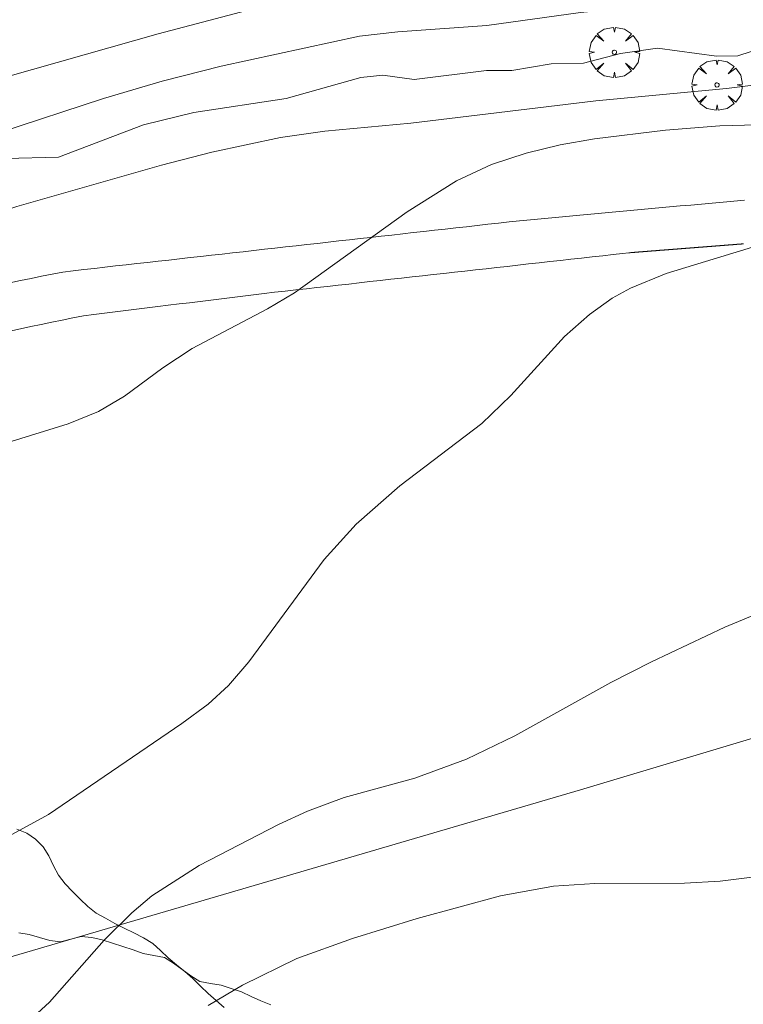
# Model space of a CAD drawing. Units: millimetres. Extents: x 421999 to 423003, y 4488499 to 4489001.
# Drawn here: x 422742 to 422777, y 4488920 to 4488967 of the extents above; entities that cross this region are included whole.
import ezdxf

# ---------------------------------------------------------------- set-up
doc = ezdxf.new("R2010")
doc.units = ezdxf.units.MM
doc.header["$MEASUREMENT"] = 0
doc.layers.get('0').update_dxf_attribs({"lineweight": 9})
for name, color, linetype, lineweight in [('f030026l_camino', 50, 'Continuous', 9), ('f040012l_corrientenatural', 150, 'Continuous', 9), ('f050002l_curvanivel_cgn', 23, 'Continuous', 9), ('f050002l_curvanivel_mae', 213, 'Continuous', 9), ('f060140s_arboladourbano', 92, 'Continuous', 9), ('f061013p_arbol', 91, 'Continuous', 9), ('f070069s_pistadeportiva', 7, 'Continuous', 9)]:
    doc.layers.add(name, color=color, linetype=linetype, lineweight=lineweight)

# ---------------------------------------------------------------- blocks, each defined once
blk = doc.blocks.new('arbol')
at = {"color": 0, "linetype": 'Continuous', "lineweight": 0, "flags": 128}
for points in [[(0.96, 0.012), (1.2, 0.036), (1.128, 0.468), (0.888, 0.804), (0.528, 0.528), (0.816, 0.876), (0.48, 1.104), (0.048, 1.176), (0.012, 0.96), (-0.048, 1.176), (-0.48, 1.104), (-0.816, 0.876), (-0.504, 0.528), (-0.864, 0.804), (-1.104, 0.468), (-1.188, 0.036), (-0.936, 0.012)], [(-0.936, 0.012), (-1.188, -0.048), (-1.104, -0.48), (-0.864, -0.804), (-0.504, -0.504), (-0.816, -0.876), (-0.48, -1.116)], [(-0.48, -1.116), (-0.048, -1.188), (0.012, -0.936), (0.048, -1.188), (0.48, -1.116), (0.816, -0.876), (0.528, -0.504), (0.888, -0.804), (1.128, -0.48), (1.2, -0.048), (0.96, 0.012)]]:
    blk.add_lwpolyline(points, dxfattribs=at)
at = {"color": 0, "linetype": 'Continuous', "lineweight": 0, "extrusion": (0, 0, -1)}
for start, end in [(180.0229, 7.5946), (7.2233, 180.0229)]:
    blk.add_arc((0, 0), 0.104, start, end, dxfattribs=at)

msp = doc.modelspace()

# ---------------------------------------------------------------- linework, layer by layer
at = {"layer": 'f030026l_camino'}
for points in [[(422776.594, 4488958.184, 698.13), (422776.083, 4488958.138, 698.13), (422775.574, 4488958.091, 698.17), (422775.063, 4488958.045, 698.17), (422774.552, 4488957.998, 698.17), (422774.045, 4488957.951, 698.26), (422773.538, 4488957.905, 698.26), (422773.036, 4488957.859, 698.26), (422772.53, 4488957.812, 698.26), (422772.029, 4488957.767, 698.2), (422771.52, 4488957.72, 698.3), (422771.015, 4488957.674, 698.3), (422770.503, 4488957.627, 698.29), (422769.995, 4488957.58, 698.34), (422769.485, 4488957.533, 698.37), (422768.975, 4488957.487, 698.37), (422768.47, 4488957.44, 698.41), (422767.971, 4488957.395, 698.41), (422767.464, 4488957.348, 698.36), (422766.963, 4488957.302, 698.36), (422766.456, 4488957.254, 698.43), (422765.948, 4488957.202, 698.45), (422765.444, 4488957.148, 698.61), (422764.941, 4488957.093, 698.61), (422764.442, 4488957.037, 698.67), (422763.941, 4488956.981, 698.67), (422763.437, 4488956.925, 698.73), (422762.925, 4488956.868, 698.73), (422762.42, 4488956.811, 698.87), (422761.923, 4488956.756, 698.81), (422761.418, 4488956.699, 698.81), (422760.915, 4488956.643, 698.9), (422760.413, 4488956.587, 699), (422759.901, 4488956.529, 699), (422759.396, 4488956.473, 699), (422758.893, 4488956.417, 699.05), (422758.393, 4488956.361, 699.05), (422757.888, 4488956.304, 699.02), (422757.389, 4488956.248, 699.02), (422756.885, 4488956.192, 699.02), (422756.382, 4488956.136, 699.09), (422755.876, 4488956.079, 699.11), (422755.374, 4488956.023, 699.12), (422754.871, 4488955.967, 699.18), (422754.365, 4488955.91, 699.18), (422753.864, 4488955.854, 699.12), (422753.365, 4488955.798, 699.17), (422752.866, 4488955.742, 699.18), (422752.362, 4488955.686, 699.18), (422751.865, 4488955.63, 699.19), (422751.364, 4488955.574, 699.19), (422750.864, 4488955.518, 699.19), (422750.356, 4488955.462, 699.22), (422749.849, 4488955.405, 699.24), (422749.343, 4488955.348, 699.24), (422748.833, 4488955.291, 699.31), (422748.326, 4488955.234, 699.31), (422747.825, 4488955.178, 699.31), (422747.32, 4488955.122, 699.4), (422746.823, 4488955.066, 699.4), (422746.319, 4488955.01, 699.4), (422745.821, 4488954.954, 699.34), (422745.314, 4488954.898, 699.37), (422744.817, 4488954.842, 699.38), (422744.317, 4488954.767, 699.38), (422743.823, 4488954.681, 699.38), (422743.32, 4488954.581, 699.43), (422742.819, 4488954.478, 699.54), (422742.324, 4488954.375, 699.54), (422741.821, 4488954.27, 699.55)], [(422741.822, 4488951.984, 699.33), (422742.313, 4488952.088, 699.26), (422742.815, 4488952.194, 699.26), (422743.306, 4488952.298, 699.25), (422743.808, 4488952.404, 699.25), (422744.299, 4488952.508, 699.27), (422744.801, 4488952.609, 699.22), (422745.297, 4488952.698, 699.25), (422745.794, 4488952.77, 699.25), (422746.294, 4488952.835, 699.25), (422746.803, 4488952.897, 699.21), (422747.302, 4488952.958, 699.23), (422747.81, 4488953.02, 699.14), (422748.309, 4488953.082, 699.14), (422748.817, 4488953.144, 699.14), (422749.316, 4488953.205, 699.11), (422749.825, 4488953.267, 699.12), (422750.324, 4488953.328, 699.14), (422750.832, 4488953.39, 699.14), (422751.331, 4488953.452, 699.08), (422751.839, 4488953.514, 699.13), (422752.339, 4488953.575, 699.08), (422752.847, 4488953.637, 699.08), (422753.345, 4488953.698, 699.1), (422753.851, 4488953.759, 699.11), (422754.348, 4488953.819, 699.05), (422754.854, 4488953.876, 699.05), (422755.348, 4488953.932, 699.02), (422755.853, 4488953.988, 699.02), (422756.349, 4488954.043, 699), (422756.854, 4488954.1, 699), (422757.35, 4488954.155, 699), (422757.855, 4488954.211, 698.89), (422758.351, 4488954.267, 698.89), (422758.856, 4488954.323, 698.89), (422759.352, 4488954.378, 698.89), (422759.857, 4488954.434, 698.77), (422760.353, 4488954.49, 698.83), (422760.858, 4488954.546, 698.83), (422761.355, 4488954.601, 698.7), (422761.86, 4488954.658, 698.7), (422762.356, 4488954.713, 698.67), (422762.861, 4488954.769, 698.67), (422763.357, 4488954.825, 698.64), (422763.863, 4488954.881, 698.56), (422764.359, 4488954.936, 698.56), (422764.864, 4488954.992, 698.49), (422765.36, 4488955.048, 698.49), (422765.867, 4488955.104, 698.36), (422766.372, 4488955.161, 698.36), (422766.878, 4488955.217, 698.36), (422767.374, 4488955.272, 698.25), (422767.88, 4488955.329, 698.25), (422768.376, 4488955.384, 698.16), (422768.882, 4488955.44, 698.16), (422769.378, 4488955.496, 698.16), (422769.882, 4488955.552, 698.12), (422770.377, 4488955.607, 698.12), (422770.822, 4488955.656, 698.12), (422771.111, 4488955.688, 698.14), (422771.179, 4488955.695, 698.14), (422771.21, 4488955.698, 698.14), (422771.226, 4488955.699, 698.14), (422771.241, 4488955.701, 698.14), (422771.256, 4488955.702, 698.14), (422771.272, 4488955.703, 698.14), (422771.287, 4488955.704, 698.14), (422771.302, 4488955.705, 698.14), (422771.318, 4488955.707, 698.14), (422771.333, 4488955.708, 698.14), (422771.348, 4488955.709, 698.14), (422771.363, 4488955.71, 698.14), (422771.379, 4488955.711, 698.14), (422771.394, 4488955.712, 698.14), (422771.409, 4488955.714, 698.14), (422771.425, 4488955.715, 698.14), (422771.44, 4488955.716, 698.14), (422771.455, 4488955.717, 698.14), (422771.471, 4488955.718, 698.14), (422771.486, 4488955.72, 698.14), (422771.501, 4488955.721, 698.14), (422771.517, 4488955.722, 698.14), (422771.532, 4488955.723, 698.14), (422771.547, 4488955.724, 698.14), (422771.563, 4488955.726, 698.14), (422771.578, 4488955.727, 698.14), (422771.594, 4488955.728, 698.14), (422771.609, 4488955.729, 698.14), (422771.624, 4488955.73, 698.14), (422771.639, 4488955.732, 698.14), (422771.655, 4488955.733, 698.14), (422771.67, 4488955.734, 698.14), (422771.686, 4488955.735, 698.14), (422771.701, 4488955.736, 698.14), (422771.716, 4488955.738, 698.14), (422771.731, 4488955.739, 698.14), (422771.747, 4488955.74, 698.14), (422771.762, 4488955.741, 698.14), (422771.777, 4488955.742, 698.14), (422771.793, 4488955.744, 698.14), (422771.808, 4488955.745, 698.14), (422771.823, 4488955.746, 698.14), (422771.839, 4488955.747, 698.14), (422771.854, 4488955.748, 698.14), (422771.869, 4488955.749, 698.14), (422771.885, 4488955.751, 698.14), (422771.9, 4488955.752, 698.14), (422771.915, 4488955.753, 698.14), (422771.93, 4488955.754, 698.14), (422771.946, 4488955.755, 698.14), (422771.961, 4488955.757, 698.14), (422771.976, 4488955.758, 698.14), (422771.992, 4488955.759, 698.14), (422772.007, 4488955.76, 698.14), (422772.022, 4488955.761, 698.14), (422772.038, 4488955.763, 698.14), (422772.053, 4488955.764, 698.14), (422772.068, 4488955.765, 698.2), (422772.084, 4488955.766, 698.2), (422772.099, 4488955.767, 698.2), (422772.114, 4488955.769, 698.2), (422772.13, 4488955.77, 698.2), (422772.145, 4488955.771, 698.2), (422772.16, 4488955.772, 698.2), (422772.175, 4488955.773, 698.2), (422772.191, 4488955.775, 698.2), (422772.206, 4488955.776, 698.2), (422772.221, 4488955.777, 698.2), (422772.237, 4488955.778, 698.2), (422772.252, 4488955.779, 698.2), (422772.267, 4488955.781, 698.2), (422772.283, 4488955.782, 698.2), (422772.298, 4488955.783, 698.2), (422772.313, 4488955.784, 698.12), (422772.329, 4488955.785, 698.12), (422772.344, 4488955.786, 698.12), (422772.359, 4488955.788, 698.12), (422772.374, 4488955.789, 698.12), (422772.39, 4488955.79, 698.12), (422772.405, 4488955.791, 698.12), (422772.421, 4488955.792, 698.12), (422772.436, 4488955.794, 698.12), (422772.451, 4488955.795, 698.12), (422772.466, 4488955.796, 698.12), (422772.482, 4488955.797, 698.12), (422772.497, 4488955.798, 698.12), (422772.512, 4488955.8, 698.12), (422772.528, 4488955.801, 698.12), (422772.543, 4488955.802, 698.12), (422772.559, 4488955.803, 698.12), (422772.574, 4488955.804, 698.12), (422772.589, 4488955.806, 698.12), (422772.605, 4488955.807, 698.12), (422772.62, 4488955.808, 698.12), (422772.635, 4488955.809, 698.12), (422772.651, 4488955.81, 698.12), (422772.666, 4488955.812, 698.12), (422772.681, 4488955.813, 698.12), (422772.697, 4488955.814, 698.12), (422772.712, 4488955.815, 698.12), (422772.727, 4488955.816, 698.12), (422772.743, 4488955.818, 698.12), (422772.758, 4488955.819, 698.12), (422772.773, 4488955.82, 698.12), (422772.788, 4488955.821, 698.12), (422772.804, 4488955.822, 698.12), (422772.819, 4488955.823, 698.12), (422772.834, 4488955.825, 698.12), (422772.85, 4488955.826, 698.12), (422772.865, 4488955.827, 698.12), (422772.88, 4488955.828, 698.12), (422772.896, 4488955.829, 698.12), (422772.911, 4488955.831, 698.12), (422772.926, 4488955.832, 698.12), (422772.942, 4488955.833, 698.12), (422772.957, 4488955.834, 698.12), (422772.972, 4488955.835, 698.12), (422772.987, 4488955.837, 698.12), (422773.003, 4488955.838, 698.12), (422773.018, 4488955.839, 698.12), (422773.033, 4488955.84, 698.12), (422773.049, 4488955.841, 698.12), (422773.064, 4488955.843, 698.12), (422773.079, 4488955.844, 698.12), (422773.095, 4488955.845, 698.12), (422773.11, 4488955.846, 698.12), (422773.125, 4488955.847, 698.12), (422773.141, 4488955.849, 698.12), (422773.156, 4488955.85, 698.12), (422773.171, 4488955.851, 698.12), (422773.187, 4488955.852, 698.12), (422773.202, 4488955.853, 698.12), (422773.217, 4488955.855, 698.12), (422773.232, 4488955.856, 698.12), (422773.248, 4488955.857, 698.12), (422773.263, 4488955.858, 698.12), (422773.278, 4488955.859, 698.12), (422773.294, 4488955.86, 698.12), (422773.309, 4488955.862, 698.12), (422773.324, 4488955.863, 698.12), (422773.34, 4488955.864, 698.12), (422773.355, 4488955.865, 698.08), (422773.37, 4488955.866, 698.08), (422773.386, 4488955.868, 698.08), (422773.401, 4488955.869, 698.08), (422773.416, 4488955.87, 698.08), (422773.432, 4488955.871, 698.08), (422773.447, 4488955.872, 698.08), (422773.462, 4488955.874, 698.08), (422773.477, 4488955.875, 698.08), (422773.493, 4488955.876, 698.08), (422773.508, 4488955.877, 698.08), (422773.523, 4488955.878, 698.08), (422773.539, 4488955.88, 698.08), (422773.554, 4488955.881, 698.08), (422773.57, 4488955.882, 698.08), (422773.585, 4488955.883, 698.08), (422773.6, 4488955.884, 698.08), (422773.616, 4488955.886, 698.08), (422773.631, 4488955.887, 698.08), (422773.646, 4488955.888, 698.08), (422773.662, 4488955.889, 698.08), (422773.677, 4488955.89, 698.08), (422773.692, 4488955.892, 698.08), (422773.708, 4488955.893, 698.08), (422773.723, 4488955.894, 698.08), (422773.738, 4488955.895, 698.08), (422773.754, 4488955.896, 698.08), (422773.769, 4488955.897, 698.08), (422773.784, 4488955.899, 698.08), (422773.799, 4488955.9, 698.08), (422773.815, 4488955.901, 698.08), (422773.83, 4488955.902, 698.08), (422773.845, 4488955.903, 698.08), (422773.861, 4488955.905, 698.08), (422773.876, 4488955.906, 698.08), (422773.891, 4488955.907, 698.08), (422773.907, 4488955.908, 698.08), (422773.922, 4488955.909, 698.08), (422773.937, 4488955.911, 698.08), (422773.953, 4488955.912, 698.08), (422773.968, 4488955.913, 698.08), (422773.983, 4488955.914, 698.08), (422773.998, 4488955.915, 698.08), (422774.014, 4488955.917, 698.08), (422774.029, 4488955.918, 698.08), (422774.044, 4488955.919, 698.08), (422774.06, 4488955.92, 698.08), (422774.075, 4488955.921, 698.08), (422774.09, 4488955.923, 698.08), (422774.106, 4488955.924, 698.08), (422774.121, 4488955.925, 698.08), (422774.136, 4488955.926, 698.08), (422774.152, 4488955.927, 698.08), (422774.167, 4488955.929, 698.08), (422774.182, 4488955.93, 698.08), (422774.198, 4488955.931, 698.08), (422774.213, 4488955.932, 698.08), (422774.228, 4488955.933, 698.08), (422774.244, 4488955.934, 698.08), (422774.259, 4488955.936, 698.08), (422774.274, 4488955.937, 698.08), (422774.29, 4488955.938, 698.08), (422774.305, 4488955.939, 698.08), (422774.32, 4488955.94, 698.08), (422774.335, 4488955.942, 698.08), (422774.351, 4488955.943, 698.08), (422774.366, 4488955.944, 698.08), (422774.381, 4488955.945, 698.08), (422774.397, 4488955.946, 698.08), (422774.412, 4488955.948, 698.08), (422774.427, 4488955.949, 698.08), (422774.443, 4488955.95, 698.08), (422774.458, 4488955.951, 698.08), (422774.473, 4488955.952, 698.08), (422774.488, 4488955.954, 698.08), (422774.504, 4488955.955, 698.08), (422774.519, 4488955.956, 698.08), (422774.535, 4488955.957, 698.08), (422774.55, 4488955.958, 698.08), (422774.565, 4488955.96, 698.08), (422774.581, 4488955.961, 698.08), (422774.596, 4488955.962, 698.08), (422774.611, 4488955.963, 698.08), (422774.627, 4488955.964, 698.08), (422774.642, 4488955.966, 698.08), (422774.657, 4488955.967, 698.08), (422774.673, 4488955.968, 698.06), (422774.688, 4488955.969, 698.06), (422774.703, 4488955.97, 698.06), (422774.719, 4488955.971, 698.06), (422774.734, 4488955.973, 698.06), (422774.749, 4488955.974, 698.06), (422774.765, 4488955.975, 698.06), (422774.78, 4488955.976, 698.06), (422774.795, 4488955.977, 698.06), (422774.811, 4488955.979, 698.06), (422774.826, 4488955.98, 698.06), (422774.841, 4488955.981, 698.06), (422774.856, 4488955.982, 698.06), (422774.872, 4488955.983, 698.04), (422774.887, 4488955.985, 698.04), (422774.902, 4488955.986, 698.04), (422774.918, 4488955.987, 698.04), (422774.933, 4488955.988, 698.04), (422774.948, 4488955.989, 698.04), (422774.964, 4488955.991, 698.04), (422774.979, 4488955.992, 698.04), (422774.994, 4488955.993, 698.04), (422775.01, 4488955.994, 698.04), (422775.025, 4488955.995, 698.04), (422775.04, 4488955.997, 698.04), (422775.055, 4488955.998, 698.04), (422775.071, 4488955.999, 698.04), (422775.086, 4488956, 698.04), (422775.101, 4488956.001, 698.04), (422775.117, 4488956.002, 698.04), (422775.132, 4488956.004, 698.04), (422775.147, 4488956.005, 698.04), (422775.163, 4488956.006, 698.04), (422775.178, 4488956.007, 698.04), (422775.193, 4488956.008, 698.04), (422775.209, 4488956.01, 698.04), (422775.224, 4488956.011, 698.04), (422775.239, 4488956.012, 698.04), (422775.255, 4488956.013, 698.04), (422775.27, 4488956.014, 698.04), (422775.285, 4488956.016, 698.04), (422775.301, 4488956.017, 698.04), (422775.316, 4488956.018, 698.04), (422775.331, 4488956.019, 698.04), (422775.346, 4488956.02, 698.04), (422775.362, 4488956.022, 698.04), (422775.377, 4488956.023, 698.04), (422775.392, 4488956.024, 698.04), (422775.408, 4488956.025, 698.04), (422775.423, 4488956.026, 698.04), (422775.438, 4488956.028, 698.04), (422775.454, 4488956.029, 698.04), (422775.469, 4488956.03, 698.04), (422775.484, 4488956.031, 698.04), (422775.5, 4488956.032, 698.04), (422775.515, 4488956.034, 698.04), (422775.53, 4488956.035, 698.04), (422775.546, 4488956.036, 698.04), (422775.561, 4488956.037, 698.04), (422775.576, 4488956.038, 698.04), (422775.592, 4488956.04, 698.04), (422775.607, 4488956.041, 698.04), (422775.622, 4488956.042, 698.04), (422775.638, 4488956.043, 698.04), (422775.653, 4488956.044, 698.04), (422775.669, 4488956.045, 698.04), (422775.684, 4488956.047, 698.04), (422775.699, 4488956.048, 698.04), (422775.714, 4488956.049, 698.04), (422775.73, 4488956.05, 698.04), (422775.745, 4488956.051, 698.04), (422775.76, 4488956.053, 698.04), (422775.776, 4488956.054, 698.04), (422775.791, 4488956.055, 698.04), (422775.806, 4488956.056, 698.04), (422775.822, 4488956.057, 698.04), (422775.837, 4488956.059, 698.04), (422775.852, 4488956.06, 698.04), (422775.868, 4488956.061, 698.04), (422775.883, 4488956.062, 698.04), (422775.898, 4488956.063, 698.04), (422775.913, 4488956.065, 698.04), (422775.929, 4488956.066, 698.04), (422775.944, 4488956.067, 698.04), (422775.959, 4488956.068, 698.04), (422775.975, 4488956.069, 698.04), (422775.99, 4488956.071, 698.04), (422776.005, 4488956.072, 698.04), (422776.021, 4488956.073, 698.04), (422776.036, 4488956.074, 698.04), (422776.051, 4488956.075, 698.04), (422776.067, 4488956.076, 698.04), (422776.082, 4488956.078, 698.04), (422776.097, 4488956.079, 698.04), (422776.112, 4488956.08, 698.04), (422776.128, 4488956.081, 698.09), (422776.143, 4488956.082, 698.09), (422776.158, 4488956.084, 698.09), (422776.174, 4488956.085, 698.09), (422776.189, 4488956.086, 698.09), (422776.204, 4488956.087, 698.09), (422776.22, 4488956.088, 698.09), (422776.235, 4488956.09, 698.09), (422776.25, 4488956.091, 698.09), (422776.266, 4488956.092, 698.09), (422776.281, 4488956.093, 698.09), (422776.296, 4488956.094, 698.09), (422776.311, 4488956.096, 698.09), (422776.327, 4488956.097, 698.09), (422776.342, 4488956.098, 698.09), (422776.357, 4488956.099, 698.09), (422776.373, 4488956.1, 698.09), (422776.388, 4488956.102, 698.09), (422776.403, 4488956.103, 698.09), (422776.419, 4488956.104, 698.09), (422776.434, 4488956.105, 698.09), (422776.449, 4488956.106, 698.09), (422776.465, 4488956.108, 698.09), (422776.48, 4488956.109, 698.09), (422776.495, 4488956.11, 698.09), (422776.511, 4488956.111, 698.09), (422776.526, 4488956.112, 698.09), (422776.542, 4488956.114, 698.09)]]:
    msp.add_polyline3d(points, dxfattribs=at)
at = {"layer": 'f040012l_corrientenatural'}
msp.add_polyline3d([(422924.393, 4489000, 696.81), (422924.26, 4488999.9, 696.81), (422921.63, 4488996.46, 696.81), (422920.28, 4488992.6, 696.63), (422919.49, 4488988.3, 696.46), (422918.97, 4488984.19, 695.92), (422917.91, 4488980.15, 695.92), (422916.2, 4488976.01, 696.46), (422915.07, 4488974.11, 696.28), (422768.828, 4488930.276, 696.3), (422640.732, 4488892.717, 691.4), (422491.56, 4488757.97, 685.4), (422423.77, 4488744.37, 683.9), (422397.01, 4488738.39, 681.9), (422395.15, 4488738.46, 681.2), (422391.15, 4488738.34, 680.8), (422387.04, 4488738.39, 680.6), (422382.79, 4488737.89, 680.5), (422378.81, 4488737.26, 680.7), (422374.84, 4488736.55, 681.1), (422370.45, 4488735.94, 680.7), (422359.07, 4488734.39, 680.4)], dxfattribs=at)
at = {"layer": 'f050002l_curvanivel_cgn'}
for points in [[(422706.05, 4488953.512, 703), (422710.555, 4488956.471, 703), (422711.677, 4488957.051, 703), (422712.719, 4488957.456, 703), (422714.384, 4488957.862, 703), (422718.344, 4488958.298, 703), (422720.095, 4488958.583, 703), (422729.955, 4488960.696, 703), (422734.905, 4488961.999, 703), (422740.544, 4488963.696, 703), (422748.844, 4488966.051, 703), (422755.431, 4488967.803, 703), (422758.13, 4488968.203, 703), (422763.676, 4488968.682, 703), (422768.362, 4488969.213, 703), (422774.884, 4488970.164, 703), (422777.591, 4488970.795, 703)], [(422703.919, 4488949.527, 702), (422709.639, 4488953.106, 702), (422711.121, 4488953.768, 702), (422714.881, 4488954.642, 702), (422717.125, 4488955.249, 702), (422718.689, 4488955.773, 702), (422722.222, 4488957.169, 702), (422723.472, 4488957.549, 702), (422725.009, 4488957.843, 702), (422729.379, 4488958.266, 702), (422732.427, 4488958.848, 702), (422735.855, 4488959.747, 702), (422741.328, 4488961.378, 702), (422746.248, 4488962.998, 702), (422749.022, 4488963.81, 702), (422751.818, 4488964.516, 702), (422758.367, 4488965.942, 702), (422760.182, 4488966.152, 702), (422764.398, 4488966.445, 702), (422768.826, 4488967.069, 702), (422774.937, 4488967.668, 702), (422779.21, 4488968.172, 702)], [(422741.606, 4488960.149, 701), (422744.112, 4488960.21, 701), (422748.136, 4488961.753, 701), (422750.52, 4488962.33, 701), (422754.902, 4488962.998, 701), (422758.436, 4488963.985, 701), (422759.468, 4488964.092, 701), (422760.958, 4488963.889, 701), (422764.382, 4488964.318, 701), (422765.572, 4488964.314, 701), (422767.437, 4488964.634, 701), (422768.968, 4488964.669, 701), (422770.714, 4488965.128, 701), (422772.468, 4488965.369, 701), (422775.271, 4488964.994, 701), (422776.274, 4488965.011, 701), (422778.697, 4488965.806, 701)], [(422740.538, 4488946.344, 699), (422744.577, 4488947.599, 699), (422746.02, 4488948.183, 699), (422747.248, 4488948.903, 699), (422749.052, 4488950.241, 699), (422750.451, 4488951.155, 699), (422754.019, 4488953.032, 699), (422755.289, 4488953.802, 699), (422760.617, 4488957.623, 699), (422762.965, 4488959.103, 699), (422764.613, 4488959.861, 699), (422766.255, 4488960.412, 699), (422767.863, 4488960.799, 699), (422769.496, 4488961.084, 699), (422772.848, 4488961.49, 699), (422775.416, 4488961.705, 699), (422780.094, 4488961.826, 699)], [(422730.108, 4488918.888, 698), (422731.475, 4488920.336, 698), (422733.441, 4488921.965, 698), (422736.294, 4488924.646, 698), (422737.887, 4488925.886, 698), (422739.347, 4488926.768, 698), (422743.651, 4488929.109, 698), (422749.958, 4488933.406, 698), (422751.196, 4488934.324, 698), (422752.161, 4488935.213, 698), (422753.131, 4488936.335, 698), (422756.691, 4488941.171, 698), (422758.209, 4488942.849, 698), (422760.269, 4488944.667, 698), (422764.159, 4488947.603, 698), (422765.524, 4488948.934, 698), (422768.068, 4488951.724, 698), (422769.25, 4488952.775, 698), (422770.327, 4488953.538, 698), (422771.189, 4488954.014, 698), (422772.878, 4488954.709, 698), (422777.33, 4488956.069, 698)], [(422742.538, 4488919.164, 697), (422743.689, 4488920.215, 697), (422746.277, 4488923.154, 697), (422747.588, 4488924.452, 697), (422748.538, 4488925.247, 697), (422750.784, 4488926.691, 697), (422754.53, 4488928.633, 697), (422755.912, 4488929.263, 697), (422757.639, 4488929.903, 697), (422760.98, 4488930.825, 697), (422763.434, 4488931.719, 697), (422765.721, 4488932.831, 697), (422770.262, 4488935.359, 697), (422772.185, 4488936.336, 697), (422775.658, 4488937.973, 697), (422780.784, 4488940.1, 697)], [(422751.205, 4488920.06, 696), (422752.827, 4488921.033, 696), (422755.398, 4488922.288, 696), (422758.033, 4488923.23, 696), (422761.102, 4488924.185, 696), (422765.042, 4488925.255, 696), (422767.547, 4488925.719, 696), (422769.509, 4488925.842, 696), (422773.758, 4488925.855, 696), (422775.434, 4488925.948, 696), (422788.28, 4488927.562, 696)]]:
    msp.add_polyline3d(points, dxfattribs=at)
at = {"layer": 'f050002l_curvanivel_mae'}
msp.add_polyline3d([(422706.568, 4488945.871, 700), (422717.168, 4488950.454, 700), (422720.058, 4488951.529, 700), (422725.171, 4488953.094, 700), (422732.656, 4488954.944, 700), (422737.264, 4488956.255, 700), (422742.152, 4488957.886, 700), (422748.997, 4488959.839, 700), (422751.377, 4488960.457, 700), (422754.623, 4488961.146, 700), (422756.723, 4488961.448, 700), (422760.802, 4488961.83, 700), (422769.546, 4488962.875, 700), (422775.732, 4488963.469, 700), (422781.655, 4488964.214, 700)], dxfattribs=at)
at = {"layer": 'f060140s_arboladourbano'}
msp.add_polyline3d([(422742.144, 4488928.405, -0.42), (422742.615, 4488928.226, -0.42), (422743.035, 4488927.935, -0.42), (422743.396, 4488927.57, -0.42), (422743.666, 4488927.145, -0.42), (422743.88, 4488926.68, -0.42), (422744.124, 4488926.234, -0.42), (422744.436, 4488925.828, -0.42), (422744.783, 4488925.461, -0.42), (422745.141, 4488925.096, -0.42), (422745.502, 4488924.748, -0.42), (422745.899, 4488924.44, -0.42), (422746.339, 4488924.197, -0.42), (422746.789, 4488923.95, -0.42), (422747.234, 4488923.72, -0.42), (422747.691, 4488923.501, -0.42), (422748.149, 4488923.268, -0.42), (422748.579, 4488922.995, -0.42), (422748.953, 4488922.663, -0.42), (422749.311, 4488922.313, -0.42), (422749.708, 4488921.988, -0.42), (422750.105, 4488921.675, -0.42), (422750.485, 4488921.34, -0.42), (422750.838, 4488920.978, -0.42), (422751.198, 4488920.625, -0.42), (422751.589, 4488920.303, -0.42), (422751.959, 4488919.962, -0.42)], dxfattribs=at)
at = {"layer": 'f070069s_pistadeportiva'}
for points in [[(422776.542, 4488956.114, 530.36), (422776.526, 4488956.112, 530.872), (422776.511, 4488956.111, 531.383), (422776.495, 4488956.11, 531.892), (422776.48, 4488956.109, 532.4), (422776.465, 4488956.108, 532.908), (422776.449, 4488956.106, 533.411), (422776.434, 4488956.105, 533.918), (422776.419, 4488956.104, 534.425), (422776.403, 4488956.103, 534.934), (422776.388, 4488956.102, 535.442), (422776.373, 4488956.1, 535.95), (422776.357, 4488956.099, 536.458), (422776.342, 4488956.098, 536.966), (422776.327, 4488956.097, 537.474), (422776.311, 4488956.096, 537.981), (422776.296, 4488956.094, 538.484), (422776.281, 4488956.093, 538.99), (422776.266, 4488956.092, 539.497), (422776.25, 4488956.091, 540.005), (422776.235, 4488956.09, 540.513), (422776.22, 4488956.088, 541.02), (422776.204, 4488956.087, 541.528), (422776.189, 4488956.086, 542.036), (422776.174, 4488956.085, 542.543), (422776.158, 4488956.084, 543.051), (422776.143, 4488956.082, 543.558), (422776.128, 4488956.081, 544.066), (422776.112, 4488956.08, 544.573), (422776.097, 4488956.079, 545.08), (422776.082, 4488956.078, 545.587), (422776.067, 4488956.076, 546.095), (422776.051, 4488956.075, 546.602), (422776.036, 4488956.074, 547.11), (422776.021, 4488956.073, 547.617), (422776.005, 4488956.072, 548.124), (422775.99, 4488956.071, 548.631), (422775.975, 4488956.069, 549.139), (422775.959, 4488956.068, 549.645), (422775.944, 4488956.067, 550.153), (422775.929, 4488956.066, 550.66), (422775.913, 4488956.065, 551.167), (422775.898, 4488956.063, 551.674), (422775.883, 4488956.062, 552.181), (422775.868, 4488956.061, 552.688), (422775.852, 4488956.06, 553.195), (422775.837, 4488956.059, 553.702), (422775.822, 4488956.057, 554.21), (422775.806, 4488956.056, 554.716), (422775.791, 4488956.055, 555.224), (422775.776, 4488956.054, 555.73), (422775.76, 4488956.053, 556.238), (422775.745, 4488956.051, 556.744), (422775.73, 4488956.05, 557.251), (422775.714, 4488956.049, 557.758), (422775.699, 4488956.048, 558.265), (422775.684, 4488956.047, 558.772), (422775.669, 4488956.045, 559.279), (422775.653, 4488956.044, 559.786), (422775.638, 4488956.043, 560.294), (422775.622, 4488956.042, 560.805), (422775.607, 4488956.041, 561.315), (422775.592, 4488956.04, 561.821), (422775.576, 4488956.038, 562.329), (422775.561, 4488956.037, 562.835), (422775.546, 4488956.036, 563.346), (422775.53, 4488956.035, 563.857), (422775.515, 4488956.034, 564.368), (422775.5, 4488956.032, 564.876), (422775.484, 4488956.031, 565.385), (422775.469, 4488956.03, 565.892), (422775.454, 4488956.029, 566.397), (422775.438, 4488956.028, 566.903), (422775.423, 4488956.026, 567.411), (422775.408, 4488956.025, 567.918), (422775.392, 4488956.024, 568.427), (422775.377, 4488956.023, 568.934), (422775.362, 4488956.022, 569.443), (422775.346, 4488956.02, 569.95), (422775.331, 4488956.019, 570.458), (422775.316, 4488956.018, 570.966), (422775.301, 4488956.017, 571.47), (422775.285, 4488956.016, 571.975), (422775.27, 4488956.014, 572.484), (422775.255, 4488956.013, 572.99), (422775.239, 4488956.012, 573.499), (422775.224, 4488956.011, 574.005), (422775.209, 4488956.01, 574.514), (422775.193, 4488956.008, 575.02), (422775.178, 4488956.007, 575.529), (422775.163, 4488956.006, 576.035), (422775.147, 4488956.005, 576.543), (422775.132, 4488956.004, 577.05), (422775.117, 4488956.002, 577.558), (422775.101, 4488956.001, 578.065), (422775.086, 4488956, 578.573), (422775.071, 4488955.999, 579.079), (422775.055, 4488955.998, 579.587), (422775.04, 4488955.997, 580.094), (422775.025, 4488955.995, 580.602), (422775.01, 4488955.994, 581.108), (422774.994, 4488955.993, 581.616), (422774.979, 4488955.992, 582.123), (422774.964, 4488955.991, 582.63), (422774.948, 4488955.989, 583.137), (422774.933, 4488955.988, 583.645), (422774.918, 4488955.987, 584.152), (422774.902, 4488955.986, 584.659), (422774.887, 4488955.985, 585.166), (422774.872, 4488955.983, 585.673), (422774.856, 4488955.982, 586.18), (422774.841, 4488955.981, 586.687), (422774.826, 4488955.98, 587.194), (422774.811, 4488955.979, 587.702), (422774.795, 4488955.977, 588.208), (422774.78, 4488955.976, 588.716), (422774.765, 4488955.975, 589.222), (422774.749, 4488955.974, 589.73), (422774.734, 4488955.973, 590.237), (422774.719, 4488955.971, 590.744), (422774.703, 4488955.97, 591.251), (422774.688, 4488955.969, 591.758), (422774.673, 4488955.968, 592.265), (422774.657, 4488955.967, 592.772), (422774.642, 4488955.966, 593.279), (422774.627, 4488955.964, 593.79), (422774.611, 4488955.963, 594.298), (422774.596, 4488955.962, 594.805), (422774.581, 4488955.961, 595.312), (422774.565, 4488955.96, 595.82), (422774.55, 4488955.958, 596.33), (422774.535, 4488955.957, 596.842), (422774.519, 4488955.956, 597.353), (422774.504, 4488955.955, 597.862), (422774.488, 4488955.954, 598.37), (422774.473, 4488955.952, 598.878), (422774.458, 4488955.951, 599.381), (422774.443, 4488955.95, 599.887), (422774.427, 4488955.949, 600.395), (422774.412, 4488955.948, 600.903), (422774.397, 4488955.946, 601.412), (422774.381, 4488955.945, 601.92), (422774.366, 4488955.944, 602.428), (422774.351, 4488955.943, 602.936), (422774.335, 4488955.942, 603.443), (422774.32, 4488955.94, 603.951), (422774.305, 4488955.939, 604.453), (422774.29, 4488955.938, 604.96), (422774.274, 4488955.937, 605.467), (422774.259, 4488955.936, 605.975), (422774.244, 4488955.934, 606.482), (422774.228, 4488955.933, 606.99), (422774.213, 4488955.932, 607.498), (422774.198, 4488955.931, 608.005), (422774.182, 4488955.93, 608.513), (422774.167, 4488955.929, 609.02), (422774.152, 4488955.927, 609.528), (422774.136, 4488955.926, 610.035), (422774.121, 4488955.925, 610.542), (422774.106, 4488955.924, 611.05), (422774.09, 4488955.923, 611.557), (422774.075, 4488955.921, 612.065), (422774.06, 4488955.92, 612.572), (422774.044, 4488955.919, 613.08), (422774.029, 4488955.918, 613.586), (422774.014, 4488955.917, 614.094), (422773.998, 4488955.915, 614.601), (422773.983, 4488955.914, 615.108), (422773.968, 4488955.913, 615.615), (422773.953, 4488955.912, 616.123), (422773.937, 4488955.911, 616.629), (422773.922, 4488955.909, 617.137), (422773.907, 4488955.908, 617.644), (422773.891, 4488955.907, 618.151), (422773.876, 4488955.906, 618.658), (422773.861, 4488955.905, 619.165), (422773.845, 4488955.903, 619.672), (422773.83, 4488955.902, 620.179), (422773.815, 4488955.901, 620.686), (422773.799, 4488955.9, 621.193), (422773.784, 4488955.899, 621.7), (422773.769, 4488955.897, 622.207), (422773.754, 4488955.896, 622.714), (422773.738, 4488955.895, 623.221), (422773.723, 4488955.894, 623.728), (422773.708, 4488955.893, 624.235), (422773.692, 4488955.892, 624.742), (422773.677, 4488955.89, 625.249), (422773.662, 4488955.889, 625.756), (422773.646, 4488955.888, 626.264), (422773.631, 4488955.887, 626.775), (422773.616, 4488955.886, 627.284), (422773.6, 4488955.884, 627.791), (422773.585, 4488955.883, 628.299), (422773.57, 4488955.882, 628.805), (422773.554, 4488955.881, 629.316), (422773.539, 4488955.88, 629.827), (422773.523, 4488955.878, 630.338), (422773.508, 4488955.877, 630.846), (422773.493, 4488955.876, 631.355), (422773.477, 4488955.875, 631.862), (422773.462, 4488955.874, 632.367), (422773.447, 4488955.872, 632.872), (422773.432, 4488955.871, 633.381), (422773.416, 4488955.87, 633.888), (422773.401, 4488955.869, 634.397), (422773.386, 4488955.868, 634.904), (422773.37, 4488955.866, 635.413), (422773.355, 4488955.865, 635.92), (422773.34, 4488955.864, 636.428), (422773.324, 4488955.863, 636.935), (422773.309, 4488955.862, 637.439), (422773.294, 4488955.86, 637.945), (422773.278, 4488955.859, 638.453), (422773.263, 4488955.858, 638.96), (422773.248, 4488955.857, 639.468), (422773.232, 4488955.856, 639.975), (422773.217, 4488955.855, 640.483), (422773.202, 4488955.853, 640.99), (422773.187, 4488955.852, 641.498), (422773.171, 4488955.851, 642.005), (422773.156, 4488955.85, 642.513), (422773.141, 4488955.849, 643.02), (422773.125, 4488955.847, 643.528), (422773.11, 4488955.846, 644.035), (422773.095, 4488955.845, 644.542), (422773.079, 4488955.844, 645.049), (422773.064, 4488955.843, 645.557), (422773.049, 4488955.841, 646.064), (422773.033, 4488955.84, 646.571), (422773.018, 4488955.839, 647.078), (422773.003, 4488955.838, 647.586), (422772.987, 4488955.837, 648.093), (422772.972, 4488955.835, 648.6), (422772.957, 4488955.834, 649.107), (422772.942, 4488955.833, 649.615), (422772.926, 4488955.832, 650.121), (422772.911, 4488955.831, 650.629), (422772.896, 4488955.829, 651.136), (422772.88, 4488955.828, 651.643), (422772.865, 4488955.827, 652.15), (422772.85, 4488955.826, 652.657), (422772.834, 4488955.825, 653.164), (422772.819, 4488955.823, 653.671), (422772.804, 4488955.822, 654.178), (422772.788, 4488955.821, 654.686), (422772.773, 4488955.82, 655.192), (422772.758, 4488955.819, 655.7), (422772.743, 4488955.818, 656.206), (422772.727, 4488955.816, 656.714), (422772.712, 4488955.815, 657.22), (422772.697, 4488955.814, 657.728), (422772.681, 4488955.813, 658.234), (422772.666, 4488955.812, 658.742), (422772.651, 4488955.81, 659.249), (422772.635, 4488955.809, 659.76), (422772.62, 4488955.808, 660.268), (422772.605, 4488955.807, 660.775), (422772.589, 4488955.806, 661.282), (422772.574, 4488955.804, 661.79), (422772.559, 4488955.803, 662.3), (422772.543, 4488955.802, 662.812), (422772.528, 4488955.801, 663.322), (422772.512, 4488955.8, 663.832), (422772.497, 4488955.798, 664.34), (422772.482, 4488955.797, 664.848), (422772.466, 4488955.796, 665.351), (422772.451, 4488955.795, 665.857), (422772.436, 4488955.794, 666.365), (422772.421, 4488955.792, 666.873), (422772.405, 4488955.791, 667.381), (422772.39, 4488955.79, 667.89), (422772.374, 4488955.789, 668.397), (422772.359, 4488955.788, 668.906), (422772.344, 4488955.786, 669.413), (422772.329, 4488955.785, 669.921), (422772.313, 4488955.784, 670.423), (422772.298, 4488955.783, 670.929), (422772.283, 4488955.782, 671.437), (422772.267, 4488955.781, 671.944), (422772.252, 4488955.779, 672.452), (422772.237, 4488955.778, 672.96), (422772.221, 4488955.777, 673.467), (422772.206, 4488955.776, 673.975), (422772.191, 4488955.775, 674.482), (422772.175, 4488955.773, 674.99), (422772.16, 4488955.772, 675.497), (422772.145, 4488955.771, 676.005), (422772.13, 4488955.77, 676.512), (422772.114, 4488955.769, 677.02), (422772.099, 4488955.767, 677.527), (422772.084, 4488955.766, 678.035), (422772.068, 4488955.765, 678.542), (422772.053, 4488955.764, 679.049), (422772.038, 4488955.763, 679.556), (422772.022, 4488955.761, 680.064), (422772.007, 4488955.76, 680.57), (422771.992, 4488955.759, 681.078), (422771.976, 4488955.758, 681.585), (422771.961, 4488955.757, 682.093), (422771.946, 4488955.755, 682.599), (422771.93, 4488955.754, 683.107), (422771.915, 4488955.753, 683.613), (422771.9, 4488955.752, 684.121), (422771.885, 4488955.751, 684.627), (422771.869, 4488955.749, 685.135), (422771.854, 4488955.748, 685.642), (422771.839, 4488955.747, 686.149), (422771.823, 4488955.746, 686.656), (422771.808, 4488955.745, 687.163), (422771.793, 4488955.744, 687.67), (422771.777, 4488955.742, 688.177), (422771.762, 4488955.741, 688.684), (422771.747, 4488955.74, 689.191), (422771.731, 4488955.739, 689.698), (422771.716, 4488955.738, 690.205), (422771.701, 4488955.736, 690.711), (422771.686, 4488955.735, 691.219), (422771.67, 4488955.734, 691.725), (422771.655, 4488955.733, 692.233), (422771.639, 4488955.732, 692.745), (422771.624, 4488955.73, 693.254), (422771.609, 4488955.729, 693.761), (422771.594, 4488955.728, 694.268), (422771.578, 4488955.727, 694.775), (422771.563, 4488955.726, 695.285), (422771.547, 4488955.724, 695.796), (422771.532, 4488955.723, 696.307), (422771.517, 4488955.722, 696.815), (422771.501, 4488955.721, 697.324), (422771.486, 4488955.72, 697.832), (422771.471, 4488955.718, 698.336), (422771.455, 4488955.717, 698.842), (422771.44, 4488955.716, 699.351), (422771.425, 4488955.715, 699.858), (422771.409, 4488955.714, 700.367), (422771.394, 4488955.712, 700.874), (422771.379, 4488955.711, 701.382), (422771.363, 4488955.71, 701.89), (422771.348, 4488955.709, 702.398), (422771.333, 4488955.708, 702.905), (422771.318, 4488955.707, 703.409), (422771.302, 4488955.705, 703.915), (422771.287, 4488955.704, 704.423), (422771.272, 4488955.703, 704.93), (422771.256, 4488955.702, 705.438), (422771.241, 4488955.701, 705.945), (422771.226, 4488955.699, 706.453), (422771.21, 4488955.698, 706.96), (422771.179, 4488955.695, 707.469), (422771.111, 4488955.688, 707.974), (422770.822, 4488955.656, 708.393), (422770.377, 4488955.607, 708.634), (422769.882, 4488955.552, 708.74), (422769.378, 4488955.496, 708.814), (422768.882, 4488955.44, 708.877), (422768.376, 4488955.384, 708.941), (422767.88, 4488955.329, 709.003), (422767.374, 4488955.272, 709.067), (422766.878, 4488955.217, 709.129), (422766.372, 4488955.161, 709.192), (422765.867, 4488955.104, 709.255), (422765.36, 4488955.048, 709.319), (422764.864, 4488954.992, 709.381), (422764.359, 4488954.936, 709.444), (422763.863, 4488954.881, 709.507), (422763.357, 4488954.825, 709.57), (422762.861, 4488954.769, 709.632), (422762.356, 4488954.713, 709.695), (422761.86, 4488954.658, 709.757), (422761.355, 4488954.601, 709.821), (422760.858, 4488954.546, 709.883), (422760.353, 4488954.49, 709.946), (422759.857, 4488954.434, 710.008), (422759.352, 4488954.378, 710.072), (422758.856, 4488954.323, 710.134), (422758.351, 4488954.267, 710.197), (422757.855, 4488954.211, 710.259), (422757.35, 4488954.155, 710.323), (422756.854, 4488954.1, 710.385), (422756.349, 4488954.043, 710.448), (422755.853, 4488953.988, 710.51), (422755.348, 4488953.932, 710.573), (422754.854, 4488953.876, 710.63), (422754.348, 4488953.819, 710.678), (422753.851, 4488953.759, 710.698), (422753.345, 4488953.698, 710.704), (422752.847, 4488953.637, 710.705), (422752.339, 4488953.575, 710.705), (422751.839, 4488953.514, 710.705), (422751.331, 4488953.452, 710.705), (422750.832, 4488953.39, 710.705), (422750.324, 4488953.328, 710.705), (422749.825, 4488953.267, 710.705), (422749.316, 4488953.205, 710.705), (422748.817, 4488953.144, 710.705), (422748.309, 4488953.082, 710.705), (422747.81, 4488953.02, 710.705), (422747.302, 4488952.958, 710.705), (422746.803, 4488952.897, 710.705), (422746.294, 4488952.835, 710.705), (422745.794, 4488952.77, 710.705), (422745.297, 4488952.698, 710.705), (422744.801, 4488952.609, 710.705), (422744.299, 4488952.508, 710.705), (422743.808, 4488952.404, 710.705), (422743.306, 4488952.298, 710.705), (422742.815, 4488952.194, 710.705), (422742.313, 4488952.088, 710.705), (422741.822, 4488951.984, 710.705)], [(422742.236, 4488923.509, -0.157), (422742.732, 4488923.421, -0.157), (422743.217, 4488923.285, -0.157), (422743.708, 4488923.139, -0.157), (422744.21, 4488923.085, -0.157), (422744.701, 4488923.203, -0.157), (422745.194, 4488923.323, -0.157), (422745.696, 4488923.278, -0.157), (422746.194, 4488923.169, -0.157), (422746.678, 4488923.011, -0.157), (422747.17, 4488922.864, -0.157), (422747.649, 4488922.696, -0.157), (422748.131, 4488922.518, -0.157), (422748.631, 4488922.43, -0.157), (422749.133, 4488922.333, -0.157), (422749.558, 4488922.062, -0.157), (422749.976, 4488921.764, -0.157), (422750.384, 4488921.467, -0.157), (422750.811, 4488921.193, -0.157), (422751.308, 4488921.104, -0.157), (422751.814, 4488921.025, -0.157), (422752.298, 4488920.873, -0.157), (422752.782, 4488920.707, -0.157), (422753.244, 4488920.497, -0.157), (422753.704, 4488920.283, -0.157), (422754.166, 4488920.091, -0.157)]]:
    msp.add_polyline3d(points, dxfattribs=at)

# ---------------------------------------------------------------- block references
at = {"layer": 'f061013p_arbol'}
for p in [(422770.433, 4488965.176, 701.44), (422775.29, 4488963.629, 701.44)]:
    msp.add_blockref('arbol', p, dxfattribs=at)

doc.saveas('drawing.dxf')
